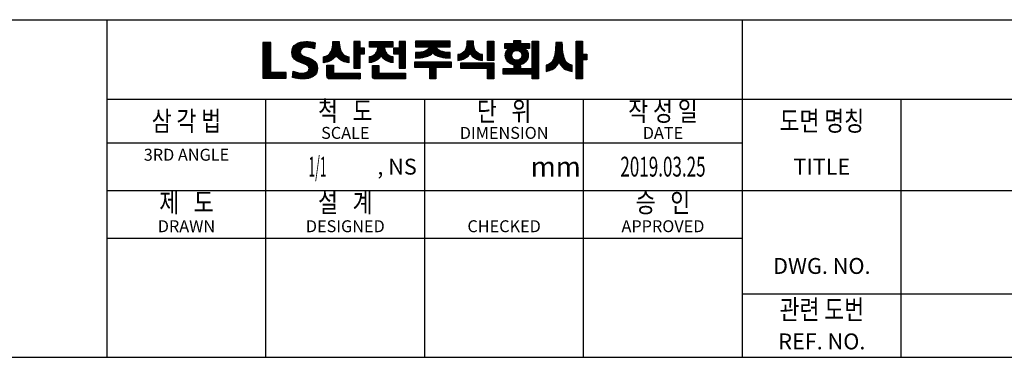
# Model space of a CAD drawing. Units: millimetres. Extents: x 3317 to 10757, y 12763 to 20559.
# Drawn here: x 7037 to 7781, y 16692 to 16947 of the extents above; entities that cross this region are included whole.
import ezdxf
from ezdxf.enums import TextEntityAlignment as Align

# ---------------------------------------------------------------- set-up
doc = ezdxf.new("R2010")
doc.units = ezdxf.units.MM
doc.styles.get("Standard").update_dxf_attribs({"font": 'arial.ttf'})
doc.styles.add('TEXTSTYLE_1', font='HMKMRHD.TTF')
doc.styles.add('TEXTSTYLE_2', font='cgomg.ttf')
doc.styles.add('TEXTSTYLE_3', font='cgtime.ttf')

# ---------------------------------------------------------------- blocks, each defined once
blk = doc.blocks.new('LS_LOGO_BL0', base_point=(271.02, 48.29))
at = {"color": 7, "linetype": 'Continuous'}
for p, q in [((251.62, 50.39), (250.61, 50.39)), ((250.61, 50.39), (250.61, 45.89)), ((250.61, 49.41), (251.59, 50.39)), ((250.61, 49.58), (251.43, 50.39)), ((250.61, 49.75), (251.26, 50.39)), ((250.61, 49.91), (251.09, 50.39)), ((250.61, 50.08), (250.92, 50.39)), ((250.61, 50.25), (250.76, 50.39)), ((250.61, 49.24), (251.62, 50.25)), ((250.61, 49.07), (251.62, 50.08)), ((250.61, 48.91), (251.62, 49.91)), ((250.61, 48.74), (251.62, 49.74)), ((251.62, 46.61), (251.62, 50.39)), ((254.27, 49.04), (255.71, 50.48)), ((254.27, 49.2), (255.52, 50.45)), ((254.28, 48.88), (255.89, 50.49)), ((254.29, 49.39), (255.3, 50.4)), ((254.31, 48.75), (256.06, 50.5)), ((254.36, 48.62), (256.23, 50.49)), ((254.36, 49.63), (255.03, 50.31)), ((254.42, 48.51), (256.39, 50.48)), ((255.82, 49.75), (256.54, 50.47)), ((256.02, 49.78), (256.69, 50.45)), ((256.19, 49.78), (256.83, 50.43)), ((256.34, 49.77), (256.97, 50.4)), ((256.49, 49.75), (257.11, 50.36)), ((256.64, 49.73), (257.22, 50.31)), ((256.77, 49.7), (257.19, 50.11)), ((256.91, 49.66), (257.17, 49.92)), ((257.03, 49.62), (257.15, 49.73)), ((258.25, 48.14), (260.26, 50.16)), ((258.25, 47.98), (260.28, 50.01)), ((258.28, 47.84), (260.3, 49.86)), ((258.47, 47.86), (260.32, 49.72)), ((259.26, 49.32), (260.25, 50.32)), ((259.34, 49.57), (260.25, 50.49)), ((259.39, 49.79), (260.11, 50.51)), ((259.42, 49.99), (259.95, 50.51)), ((259.44, 50.17), (259.78, 50.51)), ((259.44, 50.35), (259.61, 50.51)), ((262.86, 50.52), (262.06, 50.52)), ((262.06, 50.52), (262.06, 47.17)), ((262.06, 49.78), (262.8, 50.52)), ((262.06, 49.94), (262.63, 50.52)), ((262.06, 50.11), (262.47, 50.52)), ((262.06, 50.28), (262.3, 50.52)), ((262.06, 50.45), (262.13, 50.52)), ((262.06, 49.61), (262.86, 50.4)), ((262.06, 49.44), (262.86, 50.23)), ((262.06, 49.27), (262.86, 50.07)), ((262.06, 49.1), (262.86, 49.9)), ((262.06, 48.94), (262.86, 49.73)), ((262.06, 48.43), (263.29, 49.66)), ((262.06, 48.6), (263.12, 49.66)), ((262.06, 48.77), (262.95, 49.66)), ((262.06, 48.26), (263.42, 49.62)), ((262.86, 49.66), (262.86, 50.52)), ((263.42, 49.66), (262.86, 49.66)), ((263.42, 48.94), (263.42, 49.66)), ((264.05, 48.07), (266.49, 50.51)), ((264.05, 47.9), (265.93, 49.78)), ((264.07, 49.94), (264.64, 50.51)), ((264.07, 50.1), (264.48, 50.51)), ((264.07, 50.27), (264.31, 50.51)), ((264.07, 50.44), (264.14, 50.51)), ((264.1, 49.8), (264.81, 50.51)), ((264.18, 47.86), (265.96, 49.64)), ((264.27, 49.8), (264.98, 50.51)), ((264.44, 49.8), (265.15, 50.51)), ((264.6, 49.8), (265.32, 50.51)), ((264.77, 49.8), (265.48, 50.51)), ((264.85, 49.04), (266.32, 50.51)), ((264.94, 49.8), (265.65, 50.51)), ((265.03, 49.39), (266.16, 50.51)), ((265.08, 49.6), (265.99, 50.51)), ((265.11, 49.8), (265.82, 50.51)), ((265.95, 49.8), (266.66, 50.51)), ((266.12, 49.8), (266.83, 50.51)), ((266.28, 49.8), (266.98, 50.49)), ((266.45, 49.8), (266.98, 50.32)), ((266.62, 49.8), (266.98, 50.16)), ((266.79, 49.8), (266.98, 49.99)), ((266.96, 49.8), (266.98, 49.82)), ((267.79, 49.65), (267.07, 49.65)), ((267.07, 49.65), (267.07, 48.94)), ((267.07, 49.07), (267.65, 49.65)), ((267.07, 49.24), (267.48, 49.65)), ((267.07, 49.41), (267.32, 49.65)), ((267.07, 49.58), (267.15, 49.65)), ((267.11, 48.94), (268.58, 50.42)), ((267.27, 48.94), (268.58, 50.25)), ((267.44, 48.94), (268.58, 50.08)), ((267.61, 48.94), (268.58, 49.91)), ((267.78, 48.94), (268.58, 49.75)), ((268.58, 50.51), (267.79, 50.51)), ((267.79, 50.51), (267.79, 49.65)), ((267.79, 49.79), (268.51, 50.51)), ((267.79, 49.96), (268.34, 50.51)), ((267.79, 50.13), (268.17, 50.51)), ((267.79, 50.3), (268, 50.51)), ((267.79, 50.46), (267.83, 50.51)), ((268.58, 47.17), (268.58, 50.51)), ((269.85, 49.84), (270.54, 50.53)), ((269.85, 50), (270.37, 50.53)), ((269.85, 50.17), (270.2, 50.53)), ((269.85, 50.34), (270.03, 50.53)), ((269.85, 50.51), (269.87, 50.53)), ((270.01, 49.83), (270.71, 50.53)), ((270.17, 49.83), (270.87, 50.53)), ((270.34, 49.83), (271.04, 50.53)), ((270.49, 48.47), (272.55, 50.53)), ((270.51, 49.83), (271.21, 50.53)), ((270.68, 49.83), (271.38, 50.53)), ((270.69, 48.49), (272.72, 50.53)), ((270.85, 49.83), (271.55, 50.53)), ((270.9, 48.53), (272.89, 50.53)), ((271.01, 49.83), (271.71, 50.53)), ((271.11, 48.58), (273.06, 50.53)), ((271.18, 49.83), (271.88, 50.53)), ((271.35, 49.83), (272.05, 50.53)), ((271.35, 48.65), (272.51, 49.81)), ((271.48, 49.62), (272.39, 50.53)), ((271.52, 49.83), (272.22, 50.53)), ((271.63, 48.76), (272.55, 49.68)), ((272.53, 49.83), (273.23, 50.53)), ((272.69, 49.83), (273.39, 50.53)), ((272.86, 49.83), (273.56, 50.53)), ((273.03, 49.83), (273.73, 50.53)), ((273.2, 49.83), (273.9, 50.53)), ((273.37, 49.83), (274.07, 50.53)), ((273.53, 49.83), (274.21, 50.5)), ((273.7, 49.83), (274.21, 50.33)), ((273.87, 49.83), (274.21, 50.16)), ((274.04, 49.83), (274.21, 50)), ((274.2, 49.83), (274.21, 49.83)), ((275.17, 48.44), (277.13, 50.4)), ((275.17, 48.27), (277.14, 50.24)), ((275.19, 48.12), (277.15, 50.08)), ((275.38, 48.15), (277.17, 49.93)), ((275.6, 48.2), (277.2, 49.79)), ((275.87, 48.29), (277.23, 49.66)), ((276.18, 49.62), (277.1, 50.54)), ((276.24, 49.85), (276.94, 50.54)), ((276.27, 50.05), (276.77, 50.54)), ((276.29, 50.23), (276.6, 50.54)), ((276.3, 50.41), (276.43, 50.54)), ((278.92, 50.53), (279.71, 50.53)), ((278.92, 48.11), (278.92, 50.53)), ((278.92, 49.84), (279.61, 50.53)), ((278.92, 50.01), (279.44, 50.53)), ((278.92, 50.18), (279.27, 50.53)), ((278.92, 50.34), (279.11, 50.53)), ((278.92, 50.51), (278.94, 50.53)), ((278.92, 49.67), (279.71, 50.46)), ((278.92, 49.5), (279.71, 50.29)), ((278.92, 49.34), (279.71, 50.12)), ((278.92, 49.17), (279.71, 49.95)), ((278.92, 49), (279.71, 49.79)), ((278.92, 48.83), (279.71, 49.62)), ((279.71, 50.53), (279.71, 48.11)), ((281.09, 49.61), (281.09, 50.27)), ((281.09, 50.27), (282.22, 50.27)), ((281.09, 49.66), (281.71, 50.27)), ((281.09, 49.82), (281.54, 50.27)), ((281.09, 49.99), (281.37, 50.27)), ((281.09, 50.16), (281.2, 50.27)), ((284.19, 49.61), (281.09, 49.61)), ((281.15, 48.71), (282.05, 49.61)), ((281.16, 48.89), (281.88, 49.61)), ((281.17, 48.56), (282.22, 49.61)), ((281.2, 48.43), (282.39, 49.61)), ((281.21, 49.61), (281.87, 50.27)), ((281.21, 49.1), (281.72, 49.61)), ((281.38, 49.61), (282.04, 50.27)), ((281.38, 49.45), (281.55, 49.61)), ((281.55, 49.61), (282.21, 50.27)), ((281.72, 49.61), (282.73, 50.62)), ((281.88, 49.61), (282.9, 50.62)), ((282.05, 49.61), (283.06, 50.62)), ((282.16, 49.21), (282.56, 49.61)), ((282.22, 50.27), (282.22, 50.62)), ((282.22, 50.62), (283.06, 50.62)), ((282.22, 50.28), (282.56, 50.62)), ((282.22, 50.45), (282.39, 50.62)), ((282.22, 50.62), (282.22, 50.62)), ((282.22, 49.61), (283.06, 50.45)), ((282.39, 49.61), (283.06, 50.28)), ((282.48, 49.36), (282.72, 49.61)), ((282.56, 49.61), (283.22, 50.27)), ((282.65, 49.37), (282.89, 49.61)), ((282.72, 49.61), (283.39, 50.27)), ((282.79, 49.34), (283.06, 49.61)), ((282.89, 49.61), (283.55, 50.27)), ((282.91, 49.3), (283.23, 49.61)), ((283.01, 49.23), (283.4, 49.61)), ((283.06, 50.62), (283.06, 50.27)), ((283.06, 50.27), (284.19, 50.27)), ((283.06, 49.61), (283.72, 50.27)), ((283.1, 49.14), (283.56, 49.61)), ((283.23, 49.61), (283.89, 50.27)), ((283.4, 49.61), (284.06, 50.27)), ((283.56, 49.61), (284.19, 50.24)), ((283.73, 49.61), (284.19, 50.07)), ((283.9, 49.61), (284.19, 49.9)), ((284.07, 49.61), (284.19, 49.73)), ((284.19, 50.27), (284.19, 49.61)), ((284.55, 47.1), (284.55, 50.53)), ((284.55, 50.53), (285.34, 50.53)), ((284.55, 49.76), (285.32, 50.53)), ((284.55, 49.93), (285.15, 50.53)), ((284.55, 50.1), (284.98, 50.53)), ((284.55, 50.26), (284.82, 50.53)), ((284.55, 50.43), (284.65, 50.53)), ((284.55, 49.59), (285.34, 50.38)), ((284.55, 49.42), (285.34, 50.21)), ((284.55, 49.26), (285.34, 50.04)), ((284.55, 49.09), (285.34, 49.87)), ((284.55, 48.92), (285.34, 49.71)), ((285.34, 50.53), (285.34, 45.79)), ((287.34, 48.68), (288.35, 49.7)), ((287.39, 48.9), (288.34, 49.86)), ((287.42, 49.1), (288.34, 50.02)), ((287.45, 49.3), (288.33, 50.18)), ((287.47, 49.49), (288.33, 50.35)), ((287.49, 49.67), (288.21, 50.39)), ((287.5, 49.85), (288.04, 50.39)), ((287.51, 50.02), (287.87, 50.39)), ((287.51, 50.2), (287.7, 50.39)), ((287.51, 50.37), (287.53, 50.39)), ((290.09, 45.79), (290.09, 50.53)), ((290.09, 50.53), (290.88, 50.53)), ((290.09, 49.76), (290.86, 50.53)), ((290.09, 49.92), (290.7, 50.53)), ((290.09, 50.09), (290.53, 50.53)), ((290.09, 50.26), (290.36, 50.53)), ((290.09, 50.43), (290.19, 50.53)), ((290.09, 49.59), (290.88, 50.37)), ((290.09, 49.42), (290.88, 50.2)), ((290.09, 49.25), (290.88, 50.04)), ((290.09, 49.08), (290.88, 49.87)), ((290.09, 48.92), (290.88, 49.7)), ((290.88, 50.53), (290.88, 48.91)), ((250.61, 48.57), (251.62, 49.58)), ((250.61, 48.4), (251.62, 49.41)), ((250.61, 48.23), (251.62, 49.24)), ((250.61, 48.07), (251.62, 49.07)), ((250.61, 47.9), (251.62, 48.9)), ((250.61, 47.73), (251.62, 48.74)), ((250.61, 47.56), (251.62, 48.57)), ((250.61, 47.39), (251.62, 48.4)), ((254.49, 48.41), (255.32, 49.25)), ((254.56, 48.32), (255.32, 49.08)), ((254.65, 48.24), (255.37, 48.96)), ((254.75, 48.17), (255.44, 48.87)), ((254.85, 48.1), (255.53, 48.79)), ((254.95, 48.04), (255.64, 48.73)), ((255.07, 47.99), (255.75, 48.68)), ((255.18, 47.94), (255.87, 48.63)), ((255.3, 47.89), (256, 48.58)), ((255.42, 47.84), (256.12, 48.54)), ((255.55, 47.8), (256.25, 48.49)), ((255.67, 47.75), (256.37, 48.45)), ((255.79, 47.71), (256.49, 48.4)), ((255.91, 47.66), (256.61, 48.36)), ((258.25, 48.31), (258.62, 48.69)), ((258.25, 48.48), (258.37, 48.61)), ((258.68, 47.91), (260.36, 49.58)), ((258.94, 48), (260.39, 49.45)), ((259.29, 48.18), (259.82, 48.71)), ((259.85, 48.74), (260.44, 49.33)), ((259.92, 48.64), (260.49, 49.21)), ((259.99, 48.55), (260.56, 49.11)), ((260.07, 48.46), (260.63, 49.01)), ((260.16, 48.37), (260.71, 48.93)), ((260.25, 48.3), (260.8, 48.85)), ((260.34, 48.22), (260.9, 48.78)), ((260.44, 48.16), (261.01, 48.72)), ((260.55, 48.1), (261.12, 48.67)), ((260.66, 48.04), (261.25, 48.63)), ((260.78, 47.99), (261.38, 48.59)), ((260.9, 47.94), (261.45, 48.49)), ((262.06, 48.1), (262.86, 48.89)), ((262.06, 47.93), (262.86, 48.72)), ((262.06, 47.76), (262.86, 48.55)), ((262.06, 47.59), (262.86, 48.39)), ((262.86, 47.17), (262.86, 48.94)), ((262.86, 48.94), (263.42, 48.94)), ((262.91, 48.94), (263.42, 49.45)), ((263.08, 48.94), (263.42, 49.28)), ((263.25, 48.94), (263.42, 49.12)), ((263.41, 48.94), (263.42, 48.95)), ((264.05, 48.23), (264.66, 48.85)), ((264.05, 48.4), (264.31, 48.66)), ((264.05, 48.57), (264.08, 48.6)), ((264.39, 47.91), (265.98, 49.5)), ((264.64, 47.99), (266.02, 49.36)), ((265, 48.18), (265.46, 48.64)), ((265.54, 48.71), (266.06, 49.24)), ((265.6, 48.61), (266.12, 49.13)), ((265.67, 48.51), (266.19, 49.04)), ((265.75, 48.42), (266.27, 48.95)), ((265.83, 48.34), (266.36, 48.87)), ((265.92, 48.26), (266.46, 48.79)), ((266.02, 48.19), (266.56, 48.73)), ((266.12, 48.13), (266.68, 48.68)), ((266.23, 48.07), (266.81, 48.64)), ((266.35, 48.01), (266.94, 48.61)), ((266.47, 47.96), (267, 48.49)), ((267.07, 48.94), (267.79, 48.94)), ((267.79, 48.78), (268.58, 49.58)), ((267.79, 48.62), (268.58, 49.41)), ((267.79, 48.45), (268.58, 49.24)), ((267.79, 48.28), (268.58, 49.07)), ((267.79, 48.94), (267.79, 47.17)), ((267.79, 48.11), (268.58, 48.91)), ((267.79, 47.94), (268.58, 48.74)), ((267.79, 47.78), (268.58, 48.57)), ((267.79, 47.61), (268.58, 48.4)), ((269.85, 48.49), (270.53, 49.17)), ((269.85, 48.66), (270.33, 49.14)), ((269.85, 48.83), (270.14, 49.12)), ((269.85, 49), (269.97, 49.11)), ((269.94, 48.42), (270.73, 49.21)), ((270.12, 48.43), (270.97, 49.28)), ((270.31, 48.44), (271.29, 49.43)), ((272.06, 49.03), (272.61, 49.58)), ((272.15, 48.94), (272.7, 49.49)), ((272.24, 48.87), (272.79, 49.42)), ((272.34, 48.8), (272.9, 49.36)), ((272.45, 48.74), (273.02, 49.31)), ((272.57, 48.69), (273.14, 49.27)), ((272.69, 48.65), (273.27, 49.23)), ((272.82, 48.61), (273.41, 49.2)), ((272.95, 48.57), (273.55, 49.17)), ((273.09, 48.54), (273.7, 49.15)), ((273.23, 48.51), (273.85, 49.14)), ((273.37, 48.49), (274.01, 49.12)), ((273.52, 48.47), (274.17, 49.12)), ((273.67, 48.45), (274.21, 48.99)), ((273.82, 48.43), (274.21, 48.82)), ((273.98, 48.42), (274.21, 48.65)), ((274.14, 48.42), (274.21, 48.48)), ((275.17, 48.61), (275.5, 48.94)), ((275.17, 48.77), (275.27, 48.87)), ((276.25, 48.51), (276.67, 48.93)), ((276.74, 49), (277.28, 49.54)), ((276.8, 48.9), (277.34, 49.43)), ((276.87, 48.8), (277.4, 49.33)), ((276.95, 48.71), (277.48, 49.23)), ((277.03, 48.62), (277.56, 49.15)), ((277.13, 48.55), (277.66, 49.08)), ((277.22, 48.47), (277.76, 49.02)), ((277.32, 48.41), (277.88, 48.96)), ((277.43, 48.35), (278, 48.92)), ((277.54, 48.29), (278.14, 48.89)), ((277.66, 48.24), (278.27, 48.85)), ((277.79, 48.2), (278.27, 48.69)), ((277.92, 48.17), (278.27, 48.52)), ((278.92, 48.67), (279.71, 49.45)), ((278.92, 48.5), (279.71, 49.28)), ((278.92, 48.33), (279.71, 49.11)), ((278.92, 48.16), (279.71, 48.95)), ((279.04, 48.11), (279.71, 48.78)), ((279.21, 48.11), (279.71, 48.61)), ((279.38, 48.11), (279.71, 48.44)), ((281.25, 48.3), (282.1, 49.16)), ((281.31, 48.19), (281.96, 48.84)), ((281.37, 48.09), (281.96, 48.68)), ((281.45, 48), (281.99, 48.54)), ((281.53, 47.91), (282.05, 48.43)), ((282.32, 47.53), (283.96, 49.17)), ((282.47, 47.51), (284, 49.04)), ((282.63, 47.5), (284.03, 48.9)), ((282.81, 47.52), (284.04, 48.74)), ((283.04, 47.58), (284.02, 48.55)), ((283.17, 49.04), (283.7, 49.58)), ((283.21, 48.59), (283.91, 49.28)), ((283.22, 48.93), (283.78, 49.49)), ((283.24, 48.78), (283.85, 49.39)), ((284.55, 48.75), (285.34, 49.54)), ((284.55, 48.58), (285.34, 49.37)), ((284.55, 48.42), (285.34, 49.2)), ((284.55, 48.25), (285.34, 49.03)), ((284.55, 48.08), (285.34, 48.87)), ((284.55, 47.91), (285.34, 48.7)), ((284.55, 47.74), (285.34, 48.53)), ((284.55, 47.58), (285.34, 48.36)), ((286.28, 47.12), (288.4, 49.24)), ((286.28, 46.95), (288.42, 49.09)), ((286.28, 46.78), (288.44, 48.94)), ((286.44, 46.78), (288.47, 48.8)), ((286.66, 46.83), (288.5, 48.67)), ((286.93, 46.93), (288.54, 48.53)), ((287.15, 48.16), (288.38, 49.39)), ((287.27, 48.45), (288.37, 49.54)), ((287.97, 47.8), (288.58, 48.41)), ((290.09, 48.75), (290.88, 49.53)), ((290.09, 48.58), (290.88, 49.36)), ((290.09, 48.41), (290.88, 49.2)), ((290.09, 48.24), (290.88, 49.03)), ((290.09, 47.57), (291.43, 48.91)), ((290.09, 47.74), (291.26, 48.91)), ((290.09, 47.91), (291.09, 48.91)), ((290.09, 48.08), (290.92, 48.91)), ((290.88, 48.91), (291.43, 48.91)), ((290.9, 48.21), (291.43, 48.74)), ((291.06, 48.21), (291.43, 48.57)), ((291.23, 48.21), (291.43, 48.4)), ((291.43, 48.91), (291.43, 48.21)), ((250.61, 47.23), (251.62, 48.23)), ((250.61, 47.06), (251.62, 48.06)), ((250.61, 46.89), (251.62, 47.9)), ((250.61, 46.72), (251.62, 47.73)), ((250.61, 46.55), (251.62, 47.56)), ((250.61, 46.39), (251.62, 47.39)), ((250.61, 46.22), (251.62, 47.23)), ((255.4, 45.8), (257.37, 47.77)), ((255.56, 45.79), (257.42, 47.65)), ((255.73, 45.79), (257.47, 47.53)), ((255.91, 45.8), (257.5, 47.39)), ((256.03, 47.61), (256.73, 48.3)), ((256.09, 45.82), (257.51, 47.24)), ((256.14, 47.55), (256.84, 48.25)), ((256.25, 47.49), (256.94, 48.18)), ((256.34, 47.41), (257.04, 48.12)), ((256.41, 47.31), (257.14, 48.04)), ((256.46, 47.19), (257.22, 47.96)), ((256.46, 47.03), (257.3, 47.87)), ((258.68, 46.73), (259.46, 47.51)), ((258.68, 46.9), (259.29, 47.51)), ((258.68, 47.07), (259.12, 47.51)), ((258.68, 47.24), (258.95, 47.51)), ((258.68, 47.4), (258.78, 47.51)), ((258.68, 46.56), (259.5, 47.38)), ((258.68, 46.4), (259.5, 47.21)), ((261.03, 47.9), (261.45, 48.32)), ((261.17, 47.87), (261.45, 48.16)), ((261.31, 47.85), (261.45, 47.99)), ((262.06, 47.42), (262.86, 48.22)), ((262.06, 47.26), (262.86, 48.05)), ((262.06, 47.17), (262.86, 47.17)), ((262.15, 47.17), (262.86, 47.88)), ((262.32, 47.17), (262.86, 47.71)), ((262.48, 47.17), (262.86, 47.55)), ((262.65, 47.17), (262.86, 47.38)), ((262.82, 47.17), (262.86, 47.21)), ((264.41, 46.75), (265.17, 47.5)), ((264.41, 46.92), (265, 47.5)), ((264.41, 47.09), (264.83, 47.5)), ((264.41, 47.25), (264.66, 47.5)), ((264.41, 47.42), (264.49, 47.5)), ((264.41, 46.58), (265.22, 47.39)), ((264.41, 46.41), (265.22, 47.23)), ((266.59, 47.92), (267, 48.33)), ((266.72, 47.89), (267, 48.16)), ((266.86, 47.86), (267, 47.99)), ((267.79, 47.44), (268.58, 48.23)), ((267.79, 47.27), (268.58, 48.07)), ((267.79, 47.17), (268.58, 47.17)), ((267.86, 47.17), (268.58, 47.9)), ((268.03, 47.17), (268.58, 47.73)), ((268.19, 47.17), (268.58, 47.56)), ((268.36, 47.17), (268.58, 47.39)), ((268.53, 47.17), (268.58, 47.23)), ((269.76, 47.24), (269.76, 47.94)), ((269.76, 47.94), (274.33, 47.94)), ((269.76, 47.39), (270.31, 47.94)), ((269.76, 47.56), (270.14, 47.94)), ((269.76, 47.73), (269.97, 47.94)), ((269.76, 47.9), (269.8, 47.94)), ((271.65, 47.24), (269.76, 47.24)), ((269.78, 47.24), (270.47, 47.94)), ((269.94, 47.24), (270.64, 47.94)), ((270.11, 47.24), (270.81, 47.94)), ((270.28, 47.24), (270.98, 47.94)), ((270.45, 47.24), (271.15, 47.94)), ((270.61, 47.24), (271.31, 47.94)), ((270.78, 47.24), (271.48, 47.94)), ((270.95, 47.24), (271.65, 47.94)), ((271.12, 47.24), (271.82, 47.94)), ((271.29, 47.24), (271.99, 47.94)), ((271.45, 47.24), (272.15, 47.94)), ((271.62, 47.24), (272.32, 47.94)), ((271.65, 46.6), (272.99, 47.94)), ((271.65, 46.76), (272.83, 47.94)), ((271.65, 46.93), (272.66, 47.94)), ((271.65, 47.1), (272.49, 47.94)), ((271.65, 45.79), (271.65, 47.24)), ((271.65, 46.43), (272.42, 47.2)), ((274.33, 47.24), (272.42, 47.24)), ((272.42, 47.24), (272.42, 45.79)), ((272.46, 47.24), (273.16, 47.94)), ((272.63, 47.24), (273.33, 47.94)), ((272.8, 47.24), (273.5, 47.94)), ((272.97, 47.24), (273.67, 47.94)), ((273.13, 47.24), (273.83, 47.94)), ((273.3, 47.24), (274, 47.94)), ((273.47, 47.24), (274.17, 47.94)), ((273.64, 47.24), (274.33, 47.94)), ((273.81, 47.24), (274.33, 47.77)), ((273.97, 47.24), (274.33, 47.6)), ((274.14, 47.24), (274.33, 47.43)), ((274.31, 47.24), (274.33, 47.26)), ((274.33, 47.94), (274.33, 47.24)), ((275.57, 47.11), (275.57, 47.81)), ((275.57, 47.81), (279.71, 47.81)), ((275.57, 47.15), (276.22, 47.81)), ((275.57, 47.32), (276.05, 47.81)), ((275.57, 47.49), (275.89, 47.81)), ((275.57, 47.66), (275.72, 47.81)), ((275.69, 47.11), (276.39, 47.81)), ((275.86, 47.11), (276.56, 47.81)), ((276.03, 47.11), (276.73, 47.81)), ((276.19, 47.11), (276.89, 47.81)), ((276.36, 47.11), (277.06, 47.81)), ((276.53, 47.11), (277.23, 47.81)), ((276.7, 47.11), (277.4, 47.81)), ((276.87, 47.11), (277.57, 47.81)), ((277.03, 47.11), (277.73, 47.81)), ((277.2, 47.11), (277.9, 47.81)), ((277.37, 47.11), (278.07, 47.81)), ((277.54, 47.11), (278.24, 47.81)), ((277.71, 47.11), (278.41, 47.81)), ((277.87, 47.11), (278.57, 47.81)), ((278.04, 47.11), (278.74, 47.81)), ((278.06, 48.14), (278.27, 48.35)), ((278.21, 47.11), (278.91, 47.81)), ((278.22, 48.13), (278.27, 48.18)), ((278.38, 47.11), (279.08, 47.81)), ((278.55, 47.11), (279.25, 47.81)), ((278.71, 47.11), (279.41, 47.81)), ((278.88, 47.11), (279.58, 47.81)), ((279.71, 48.11), (278.92, 48.11)), ((278.92, 46.99), (279.71, 47.77)), ((278.92, 46.82), (279.71, 47.6)), ((278.92, 46.65), (279.71, 47.43)), ((278.92, 46.48), (279.71, 47.27)), ((279.55, 48.11), (279.71, 48.27)), ((279.71, 47.81), (279.71, 45.79)), ((281.62, 47.83), (282.13, 48.34)), ((281.7, 46.41), (282.81, 47.52)), ((281.72, 47.76), (282.22, 48.26)), ((281.82, 47.7), (282.33, 48.2)), ((281.87, 46.41), (283.02, 47.56)), ((281.93, 47.64), (282.45, 48.16)), ((282.04, 46.41), (283.04, 47.41)), ((282.05, 47.59), (282.61, 48.15)), ((282.18, 47.56), (282.81, 48.18)), ((282.18, 47.56), (282.28, 47.65)), ((282.21, 46.41), (283.04, 47.24)), ((282.28, 47.1), (282.28, 47.81)), ((282.28, 47.81), (283.04, 47.81)), ((282.28, 47.49), (282.32, 47.53)), ((282.28, 47.32), (282.47, 47.51)), ((282.28, 47.15), (282.63, 47.5)), ((283.04, 47.81), (283.05, 47.1)), ((283.29, 47.66), (283.94, 48.31)), ((283.89, 46.41), (285.34, 47.86)), ((284.06, 46.41), (285.34, 47.69)), ((284.22, 46.41), (285.34, 47.52)), ((284.39, 46.41), (285.34, 47.35)), ((284.55, 47.41), (285.34, 48.19)), ((284.55, 47.24), (285.34, 48.03)), ((284.55, 46.4), (285.34, 47.19)), ((286.28, 47.28), (286.62, 47.63)), ((286.28, 47.45), (286.37, 47.54)), ((287.38, 47.21), (287.64, 47.47)), ((288.03, 47.69), (288.62, 48.28)), ((288.09, 47.59), (288.67, 48.17)), ((288.16, 47.49), (288.73, 48.06)), ((288.24, 47.4), (288.8, 47.96)), ((288.32, 47.31), (288.88, 47.87)), ((288.4, 47.22), (288.96, 47.79)), ((288.49, 47.15), (289.06, 47.72)), ((288.59, 47.08), (289.17, 47.65)), ((288.69, 47.01), (289.28, 47.6)), ((288.8, 46.95), (289.41, 47.56)), ((288.92, 46.9), (289.55, 47.53)), ((289.04, 46.86), (289.56, 47.38)), ((289.17, 46.82), (289.56, 47.21)), ((290.09, 47.4), (290.88, 48.19)), ((290.09, 47.24), (290.88, 48.02)), ((290.09, 47.07), (290.88, 47.85)), ((290.09, 46.9), (290.88, 47.68)), ((290.09, 46.73), (290.88, 47.52)), ((290.09, 46.56), (290.88, 47.35)), ((290.09, 46.4), (290.88, 47.18)), ((290.88, 48.21), (290.88, 45.79)), ((291.43, 48.21), (290.88, 48.21)), ((291.4, 48.21), (291.43, 48.23)), ((250.61, 46.05), (251.62, 47.06)), ((250.61, 45.89), (253.57, 45.89)), ((250.62, 45.89), (251.62, 46.89)), ((250.79, 45.89), (251.62, 46.72)), ((250.96, 45.89), (251.67, 46.61)), ((251.12, 45.89), (251.84, 46.61)), ((251.29, 45.89), (252.01, 46.61)), ((251.46, 45.89), (252.18, 46.61)), ((253.57, 46.61), (251.62, 46.61)), ((251.63, 45.89), (252.34, 46.61)), ((251.8, 45.89), (252.51, 46.61)), ((251.96, 45.89), (252.68, 46.61)), ((252.13, 45.89), (252.85, 46.61)), ((252.3, 45.89), (253.02, 46.61)), ((252.47, 45.89), (253.18, 46.61)), ((252.64, 45.89), (253.35, 46.61)), ((252.8, 45.89), (253.52, 46.61)), ((252.97, 45.89), (253.57, 46.49)), ((253.14, 45.89), (253.57, 46.32)), ((253.31, 45.89), (253.57, 46.15)), ((253.48, 45.89), (253.57, 45.98)), ((253.57, 45.89), (253.57, 46.61)), ((254.36, 46.1), (254.87, 46.62)), ((254.38, 46.29), (254.75, 46.66)), ((254.38, 45.96), (255, 46.58)), ((254.4, 46.48), (254.62, 46.71)), ((254.42, 46.67), (254.51, 46.76)), ((254.52, 45.93), (255.14, 46.55)), ((254.66, 45.9), (255.29, 46.53)), ((254.8, 45.87), (255.44, 46.51)), ((254.94, 45.84), (255.6, 46.51)), ((255.09, 45.82), (255.79, 46.53)), ((255.24, 45.81), (256.01, 46.58)), ((256.29, 45.85), (257.51, 47.07)), ((256.52, 45.91), (257.49, 46.88)), ((256.79, 46.02), (257.42, 46.64)), ((258.68, 46.23), (259.5, 47.04)), ((258.69, 46.07), (259.5, 46.87)), ((258.74, 45.95), (259.5, 46.71)), ((258.82, 45.86), (259.5, 46.54)), ((258.94, 45.81), (259.64, 46.51)), ((259.09, 45.8), (259.81, 46.51)), ((259.26, 45.8), (259.97, 46.51)), ((259.43, 45.8), (260.14, 46.51)), ((259.6, 45.8), (260.31, 46.51)), ((259.77, 45.8), (260.48, 46.51)), ((259.93, 45.8), (260.65, 46.51)), ((260.1, 45.8), (260.81, 46.51)), ((260.27, 45.8), (260.98, 46.51)), ((260.44, 45.8), (261.15, 46.51)), ((260.61, 45.8), (261.32, 46.51)), ((260.77, 45.8), (261.49, 46.51)), ((260.94, 45.8), (261.65, 46.51)), ((261.11, 45.8), (261.82, 46.51)), ((261.28, 45.8), (261.99, 46.51)), ((261.45, 45.8), (262.16, 46.51)), ((261.61, 45.8), (262.33, 46.51)), ((261.78, 45.8), (262.49, 46.51)), ((261.95, 45.8), (262.66, 46.51)), ((262.12, 45.8), (262.83, 46.51)), ((262.29, 45.8), (262.86, 46.37)), ((262.45, 45.8), (262.86, 46.2)), ((262.62, 45.8), (262.86, 46.03)), ((264.41, 46.25), (265.22, 47.06)), ((264.42, 46.09), (265.22, 46.89)), ((264.46, 45.96), (265.22, 46.72)), ((264.54, 45.87), (265.22, 46.55)), ((264.65, 45.82), (265.35, 46.51)), ((264.81, 45.8), (265.52, 46.51)), ((264.97, 45.8), (265.68, 46.51)), ((265.14, 45.8), (265.85, 46.51)), ((265.31, 45.8), (266.02, 46.51)), ((265.48, 45.8), (266.19, 46.51)), ((265.65, 45.8), (266.36, 46.51)), ((265.81, 45.8), (266.52, 46.51)), ((265.98, 45.8), (266.69, 46.51)), ((266.15, 45.8), (266.86, 46.51)), ((266.32, 45.8), (267.03, 46.51)), ((266.49, 45.8), (267.2, 46.51)), ((266.65, 45.8), (267.36, 46.51)), ((266.82, 45.8), (267.53, 46.51)), ((266.99, 45.8), (267.7, 46.51)), ((267.16, 45.8), (267.87, 46.51)), ((267.32, 45.8), (268.04, 46.51)), ((267.49, 45.8), (268.2, 46.51)), ((267.66, 45.8), (268.37, 46.51)), ((267.83, 45.8), (268.54, 46.51)), ((268, 45.8), (268.58, 46.39)), ((268.16, 45.8), (268.58, 46.22)), ((268.33, 45.8), (268.58, 46.05)), ((268.5, 45.8), (268.58, 45.88)), ((271.65, 46.26), (272.42, 47.04)), ((271.65, 46.09), (272.42, 46.87)), ((271.65, 45.92), (272.42, 46.7)), ((271.68, 45.79), (272.42, 46.53)), ((271.85, 45.79), (272.42, 46.36)), ((272.02, 45.79), (272.42, 46.2)), ((272.19, 45.79), (272.42, 46.03)), ((278.92, 47.11), (275.57, 47.11)), ((278.92, 45.79), (278.92, 47.11)), ((278.92, 46.31), (279.71, 47.1)), ((278.92, 46.15), (279.71, 46.93)), ((278.92, 45.98), (279.71, 46.76)), ((278.92, 45.81), (279.71, 46.59)), ((279.07, 45.79), (279.71, 46.43)), ((279.24, 45.79), (279.71, 46.26)), ((279.41, 45.79), (279.71, 46.09)), ((279.58, 45.79), (279.71, 45.92)), ((280.89, 46.41), (280.89, 47.1)), ((280.89, 47.1), (282.28, 47.1)), ((280.89, 46.43), (281.56, 47.1)), ((280.89, 46.6), (281.39, 47.1)), ((280.89, 46.76), (281.22, 47.1)), ((280.89, 46.93), (281.05, 47.1)), ((280.89, 47.1), (280.89, 47.1)), ((284.55, 46.41), (280.89, 46.41)), ((281.03, 46.41), (281.73, 47.1)), ((281.2, 46.41), (281.89, 47.1)), ((281.37, 46.41), (282.06, 47.1)), ((281.54, 46.41), (282.23, 47.1)), ((282.38, 46.41), (283.07, 47.1)), ((282.54, 46.41), (283.24, 47.1)), ((282.71, 46.41), (283.41, 47.1)), ((282.88, 46.41), (283.57, 47.1)), ((283.05, 47.1), (284.55, 47.1)), ((283.05, 46.41), (283.74, 47.1)), ((283.22, 46.41), (283.91, 47.1)), ((283.38, 46.41), (284.08, 47.1)), ((283.55, 46.41), (284.25, 47.1)), ((283.72, 46.41), (284.41, 47.1)), ((284.55, 46.23), (285.34, 47.02)), ((284.55, 46.06), (285.34, 46.85)), ((284.55, 45.9), (285.34, 46.68)), ((284.55, 45.79), (284.55, 46.41)), ((284.61, 45.79), (285.34, 46.51)), ((284.78, 45.79), (285.34, 46.35)), ((284.95, 45.79), (285.34, 46.18)), ((285.12, 45.79), (285.34, 46.01)), ((289.31, 46.79), (289.56, 47.04)), ((289.45, 46.77), (289.56, 46.87)), ((290.09, 46.23), (290.88, 47.01)), ((290.09, 46.06), (290.88, 46.84)), ((290.09, 45.89), (290.88, 46.68)), ((290.16, 45.79), (290.88, 46.51)), ((290.33, 45.79), (290.88, 46.34)), ((290.49, 45.79), (290.88, 46.17)), ((290.66, 45.79), (290.88, 46)), ((262.79, 45.8), (262.86, 45.87)), ((272.42, 45.79), (271.65, 45.79)), ((272.35, 45.79), (272.42, 45.86)), ((279.71, 45.79), (278.92, 45.79)), ((285.34, 45.79), (284.55, 45.79)), ((285.29, 45.79), (285.34, 45.84)), ((290.88, 45.79), (290.09, 45.79)), ((290.83, 45.79), (290.88, 45.84))]:
    blk.add_line(p, q, dxfattribs=at)
for points, knots in [([(255.31, 49.15), (255.31, 49.64), (255.76, 49.78), (256.11, 49.78), (256.46, 49.78), (256.81, 49.71), (257.13, 49.58), (257.13, 49.58), (257.22, 50.33), (257.22, 50.33), (256.85, 50.44), (256.45, 50.5), (256.02, 50.5), (255.13, 50.5), (254.26, 50.12), (254.26, 49.11), (254.26, 47.6), (256.47, 47.96), (256.47, 47.1), (256.47, 46.69), (255.95, 46.51), (255.57, 46.51), (255.18, 46.51), (254.78, 46.62), (254.44, 46.79), (254.44, 46.79), (254.34, 45.97), (254.34, 45.97), (254.84, 45.86), (255.08, 45.79), (255.63, 45.79), (256.64, 45.79), (257.52, 46.17), (257.52, 47.17), (257.52, 48.69), (255.31, 48.36), (255.31, 49.15)], [0, 0, 0, 0, 1, 1, 1, 2, 2, 2, 3, 3, 3, 4, 4, 4, 5, 5, 5, 6, 6, 6, 7, 7, 7, 8, 8, 8, 9, 9, 9, 10, 10, 10, 11, 11, 11, 12, 12, 12, 12]), ([(260.5, 49.21), (260.33, 49.51), (260.25, 50.06), (260.25, 50.36), (260.25, 50.38), (260.25, 50.5), (260.25, 50.51), (260.25, 50.51), (259.44, 50.51), (259.44, 50.51), (259.44, 50.5), (259.44, 50.38), (259.44, 50.37), (259.44, 50.06), (259.37, 49.51), (259.2, 49.21), (259.02, 48.88), (258.7, 48.65), (258.25, 48.58), (258.25, 48.58), (258.25, 47.84), (258.25, 47.84), (258.51, 47.85), (258.76, 47.92), (259, 48.02), (259.35, 48.18), (259.66, 48.43), (259.85, 48.76), (260.03, 48.43), (260.35, 48.18), (260.69, 48.02), (260.93, 47.92), (261.19, 47.85), (261.45, 47.84), (261.45, 47.84), (261.45, 48.58), (261.45, 48.58), (261, 48.65), (260.68, 48.88), (260.5, 49.21)], [0, 0, 0, 0, 1, 1, 1, 2, 2, 2, 3, 3, 3, 4, 4, 4, 5, 5, 5, 6, 6, 6, 7, 7, 7, 8, 8, 8, 9, 9, 9, 10, 10, 10, 11, 11, 11, 12, 12, 12, 13, 13, 13, 13]), ([(266.21, 49.01), (266.21, 49.01), (266.2, 49.03), (266.2, 49.03), (266.06, 49.2), (265.98, 49.4), (265.95, 49.67), (265.95, 49.68), (265.93, 49.79), (265.93, 49.8), (265.93, 49.8), (266.98, 49.8), (266.98, 49.8), (266.98, 49.8), (266.98, 50.51), (266.98, 50.51), (266.98, 50.51), (264.07, 50.51), (264.07, 50.51), (264.07, 50.51), (264.07, 49.8), (264.07, 49.8), (264.07, 49.8), (265.11, 49.8), (265.11, 49.8), (265.11, 49.79), (265.09, 49.68), (265.09, 49.67), (265.06, 49.4), (264.98, 49.2), (264.84, 49.03), (264.84, 49.03), (264.83, 49.01), (264.83, 49.01), (264.65, 48.79), (264.39, 48.65), (264.05, 48.6), (264.05, 48.6), (264.05, 47.84), (264.05, 47.84), (264.06, 47.84), (264.08, 47.85), (264.09, 47.85), (264.38, 47.88), (264.65, 47.97), (264.9, 48.12), (265.18, 48.28), (265.38, 48.49), (265.52, 48.74), (265.66, 48.49), (265.87, 48.28), (266.14, 48.12), (266.39, 47.97), (266.67, 47.88), (266.95, 47.85), (266.97, 47.85), (266.98, 47.84), (267, 47.84), (267, 47.84), (267, 48.6), (267, 48.6), (266.65, 48.65), (266.39, 48.79), (266.21, 49.01)], [0, 0, 0, 0, 1, 1, 1, 2, 2, 2, 3, 3, 3, 4, 4, 4, 5, 5, 5, 6, 6, 6, 7, 7, 7, 8, 8, 8, 9, 9, 9, 10, 10, 10, 11, 11, 11, 12, 12, 12, 13, 13, 13, 14, 14, 14, 15, 15, 15, 16, 16, 16, 17, 17, 17, 18, 18, 18, 19, 19, 19, 20, 20, 20, 21, 21, 21, 21]), ([(272.51, 49.83), (272.52, 49.61), (272.69, 49.44), (273.01, 49.31), (273.31, 49.2), (273.71, 49.13), (274.21, 49.11), (274.21, 49.11), (274.21, 48.41), (274.21, 48.41), (273.75, 48.43), (273.34, 48.48), (272.99, 48.56), (272.51, 48.68), (272.19, 48.85), (272.03, 49.07), (271.86, 48.85), (271.54, 48.68), (271.05, 48.56), (270.7, 48.48), (270.3, 48.43), (269.85, 48.41), (269.85, 48.41), (269.85, 49.11), (269.85, 49.11), (270.35, 49.12), (270.75, 49.19), (271.04, 49.3), (271.37, 49.43), (271.53, 49.6), (271.54, 49.83), (271.54, 49.83), (269.85, 49.83), (269.85, 49.83), (269.85, 49.83), (269.85, 50.53), (269.85, 50.53), (269.85, 50.53), (274.21, 50.53), (274.21, 50.53), (274.21, 50.53), (274.21, 49.83), (274.21, 49.83), (274.21, 49.83), (272.51, 49.83), (272.51, 49.83)], [0, 0, 0, 0, 1, 1, 1, 2, 2, 2, 3, 3, 3, 4, 4, 4, 5, 5, 5, 6, 6, 6, 7, 7, 7, 8, 8, 8, 9, 9, 9, 10, 10, 10, 11, 11, 11, 12, 12, 12, 13, 13, 13, 14, 14, 14, 15, 15, 15, 15]), ([(277.13, 50.54), (277.12, 50.02), (277.2, 49.64), (277.36, 49.38), (277.54, 49.1), (277.84, 48.92), (278.27, 48.86), (278.27, 48.86), (278.27, 48.12), (278.27, 48.12), (277.94, 48.14), (277.64, 48.23), (277.35, 48.39), (277.07, 48.56), (276.86, 48.77), (276.73, 49.02), (276.59, 48.77), (276.36, 48.56), (276.05, 48.39), (275.76, 48.23), (275.47, 48.14), (275.17, 48.12), (275.17, 48.12), (275.17, 48.86), (275.17, 48.86), (275.6, 48.92), (275.9, 49.1), (276.08, 49.38), (276.22, 49.63), (276.3, 50.01), (276.3, 50.54), (276.3, 50.54), (277.13, 50.54), (277.13, 50.54)], [0, 0, 0, 0, 1, 1, 1, 2, 2, 2, 3, 3, 3, 4, 4, 4, 5, 5, 5, 6, 6, 6, 7, 7, 7, 8, 8, 8, 9, 9, 9, 10, 10, 10, 11, 11, 11, 11]), ([(288.33, 50.39), (288.33, 49.49), (288.43, 48.73), (288.63, 48.26), (288.81, 47.84), (289.1, 47.6), (289.56, 47.53), (289.56, 47.53), (289.56, 46.75), (289.56, 46.75), (289.12, 46.8), (288.8, 46.92), (288.53, 47.11), (288.26, 47.32), (288.06, 47.59), (287.92, 47.93), (287.77, 47.59), (287.55, 47.32), (287.25, 47.11), (286.98, 46.92), (286.67, 46.8), (286.28, 46.75), (286.28, 46.75), (286.28, 47.53), (286.28, 47.53), (286.73, 47.6), (287.02, 47.85), (287.2, 48.27), (287.41, 48.74), (287.51, 49.49), (287.51, 50.39), (287.51, 50.39), (288.33, 50.39), (288.33, 50.39)], [0, 0, 0, 0, 1, 1, 1, 2, 2, 2, 3, 3, 3, 4, 4, 4, 5, 5, 5, 6, 6, 6, 7, 7, 7, 8, 8, 8, 9, 9, 9, 10, 10, 10, 11, 11, 11, 11]), ([(259.5, 47.51), (259.5, 47.51), (258.68, 47.51), (258.68, 47.51), (258.68, 47.51), (258.68, 46.23), (258.68, 46.23), (258.68, 46.07), (258.71, 45.96), (258.78, 45.89), (258.84, 45.83), (258.94, 45.8), (259.08, 45.8), (259.08, 45.8), (262.86, 45.8), (262.86, 45.8), (262.86, 45.8), (262.86, 46.51), (262.86, 46.51), (262.86, 46.51), (259.5, 46.51), (259.5, 46.51), (259.5, 46.51), (259.5, 47.51), (259.5, 47.51)], [0, 0, 0, 0, 1, 1, 1, 2, 2, 2, 3, 3, 3, 4, 4, 4, 5, 5, 5, 6, 6, 6, 7, 7, 7, 8, 8, 8, 8]), ([(265.22, 47.5), (265.22, 47.5), (264.41, 47.5), (264.41, 47.5), (264.41, 47.5), (264.41, 46.23), (264.41, 46.23), (264.41, 46.07), (264.44, 45.96), (264.51, 45.89), (264.57, 45.83), (264.67, 45.8), (264.8, 45.8), (264.8, 45.8), (268.57, 45.8), (268.57, 45.8), (268.57, 45.8), (268.58, 45.8), (268.58, 45.8), (268.58, 45.8), (268.58, 46.5), (268.58, 46.5), (268.58, 46.5), (268.58, 46.51), (268.58, 46.51), (268.58, 46.51), (265.22, 46.51), (265.22, 46.51), (265.22, 46.51), (265.22, 47.5), (265.22, 47.5)], [0, 0, 0, 0, 1, 1, 1, 2, 2, 2, 3, 3, 3, 4, 4, 4, 5, 5, 5, 6, 6, 6, 7, 7, 7, 8, 8, 8, 9, 9, 9, 10, 10, 10, 10])]:
    blk.add_open_spline(points, degree=3, knots=knots, dxfattribs=at)
for points, start_tangent, end_tangent in [([(281.15, 48.76), (281.26, 48.28), (281.58, 47.87), (282.04, 47.6), (282.6, 47.5), (283.15, 47.6), (283.62, 47.87), (283.93, 48.28), (284.04, 48.76), (283.93, 49.24), (283.62, 49.65), (283.15, 49.92), (282.6, 50.02), (282.04, 49.92), (281.57, 49.65), (281.26, 49.24), (281.15, 48.76)], (0.000099, -1), (0.000099, -1)), ([(281.95, 48.76), (282.14, 48.33), (282.6, 48.15), (283.05, 48.33), (283.24, 48.76), (283.05, 49.2), (282.6, 49.37), (282.14, 49.2), (281.95, 48.76)], (0, -1), (0, -1))]:
    blk.add_spline(points, degree=3, dxfattribs=dict(at, start_tangent=start_tangent, end_tangent=end_tangent))

msp = doc.modelspace()

# ---------------------------------------------------------------- linework, layer by layer
at = {"color": 3, "linetype": 'Continuous'}
for p, q in [((5897.0539, 16947.4635), (8177.0539, 16947.4635)), ((5897.0539, 16692.4635), (8177.0539, 16692.4635))]:
    msp.add_line(p, q, dxfattribs=at)
at = {"color": 2, "linetype": 'Continuous'}
for p, q in [((7103.0539, 16947.4635), (8177.0539, 16947.4635)), ((7103.0539, 16692.4635), (7103.0539, 16947.4635)), ((7583.0539, 16692.4635), (7583.0539, 16947.4635)), ((7103.0539, 16887.4635), (8177.0539, 16887.4635)), ((7223.0539, 16692.4635), (7223.0539, 16887.4635)), ((7343.0539, 16692.4635), (7343.0539, 16887.4635)), ((7463.0539, 16692.4635), (7463.0539, 16887.4635)), ((7703.0539, 16692.4635), (7703.0539, 16887.4635)), ((7103.0539, 16854.4635), (7583.0539, 16854.4635)), ((7103.0539, 16818.4635), (8177.0539, 16818.4635)), ((7103.0539, 16782.4635), (7583.0539, 16782.4635)), ((7583.0539, 16740.4635), (8177.0539, 16740.4635)), ((7103.0539, 16692.4635), (8177.0539, 16692.4635))]:
    msp.add_line(p, q, dxfattribs=at)

# ---------------------------------------------------------------- block references
at = {"color": 2, "linetype": 'Continuous', "xscale": 6, "yscale": 6, "zscale": 6}
msp.add_blockref('LS_LOGO_BL0', (7343.161, 16917.6932), dxfattribs=at)

# ---------------------------------------------------------------- texts
at = {"color": 2, "linetype": 'Continuous', "width": 0.8}
for s, p in [('척   도', (7283.0539, 16870.9635)), ('단   위', (7403.0539, 16870.9635)), ('작 성 일', (7523.0539, 16870.9635)), ('삼 각 법', (7163.0539, 16863.4635)), ('도면 명칭', (7643.0539, 16863.4635)), ('제   도', (7163.0539, 16801.9635)), ('설   계', (7283.0539, 16801.9635)), ('승   인', (7523.0539, 16801.9635)), ('관련 도번', (7643.0539, 16720.9635))]:
    msp.add_text(s, height=15, dxfattribs=at).set_placement(p, align=Align.CENTER)
at = {"color": 2, "linetype": 'Continuous'}
for s, height, style, p in [('SCALE', 9, 'TEXTSTYLE_2', (7283.0539, 16857.4635)), ('DIMENSION', 9, 'TEXTSTYLE_2', (7403.0539, 16857.4635)), ('DATE', 9, 'TEXTSTYLE_2', (7523.0539, 16857.4635)), ('3RD ANGLE', 9, 'TEXTSTYLE_2', (7163.0539, 16840.9635)), ('TITLE', 12, 'TEXTSTYLE_2', (7643.0539, 16830.4635)), ('mm', 15, 'TEXTSTYLE_1', (7442.0539, 16828.9635)), ('DRAWN', 9, 'TEXTSTYLE_2', (7163.0539, 16786.9635)), ('DESIGNED', 9, 'TEXTSTYLE_2', (7283.0539, 16786.9635)), ('CHECKED', 9, 'TEXTSTYLE_2', (7403.0539, 16786.9635)), ('APPROVED', 9, 'TEXTSTYLE_2', (7523.0539, 16786.9635)), ('DWG. NO.', 12, 'TEXTSTYLE_2', (7643.0539, 16755.4635)), ('REF. NO.', 12, 'TEXTSTYLE_2', (7643.0539, 16698.4635))]:
    msp.add_text(s, height=height, dxfattribs=dict(at, style=style)).set_placement(p, align=Align.CENTER)
at = {"color": 2, "linetype": 'Continuous', "style": 'TEXTSTYLE_3'}
for s, width, p in [('1/1', 0.444444, (7262.0539, 16828.9635)), ('2019.03.25', 0.63, (7523.0539, 16828.9635))]:
    msp.add_text(s, height=15, dxfattribs=dict(at, width=width)).set_placement(p, align=Align.CENTER)
at = {"color": 2, "linetype": 'Continuous', "style": 'TEXTSTYLE_1'}
msp.add_text(', NS', height=12, dxfattribs=at).set_placement((7337.0539, 16830.4635), align=Align.RIGHT)

doc.saveas('drawing.dxf')
